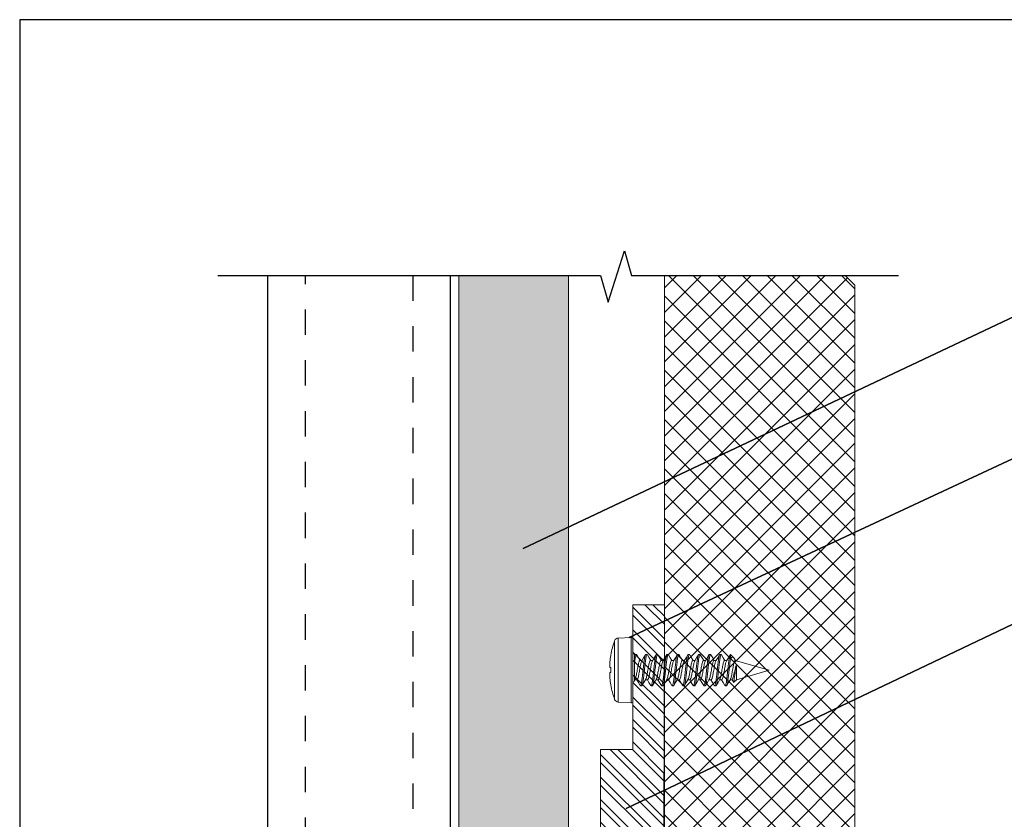
# Model space of a CAD drawing. Units: inches. Extents: x -1086 to 542, y -999 to 1258.
# Drawn here: x 214 to 218, y -102 to -99 of the extents above; entities that cross this region are included whole.
import ezdxf
from ezdxf import colors
from ezdxf.entities.mleader import LeaderData, LeaderLine
from ezdxf.enums import TextEntityAlignment as Align
from ezdxf.math import Vec2, Vec3

# ---------------------------------------------------------------- set-up
doc = ezdxf.new("R2010")
doc.units = ezdxf.units.IN
doc.header["$MEASUREMENT"] = 0
doc.linetypes.add('HIDDEN2', pattern=[0.1875, 0.125, -0.0625])
doc.linetypes.add('SLD-Solid', pattern=[0])
for name, color, linetype in [('A-sect', 1, 'Continuous'), ('G-Anno-Dims-0001', 10, 'Continuous'), ('OBJ', 1, 'Continuous')]:
    doc.layers.add(name, color=color, linetype=linetype)
doc.styles.get("Standard").update_dxf_attribs({"font": 'arial.ttf'})
doc.styles.add('STXT', font='arial.ttf', dxfattribs={"height": 4.5})

# ---------------------------------------------------------------- blocks, each defined once
blk = doc.blocks.new('*U254')
at = {"lineweight": 18}
h = blk.add_hatch(dxfattribs=at)
h.set_pattern_fill('AR-SAND', color=251, scale=0.05, style=0)
h.set_pattern_definition([(37.5, (0, 0), (-0.0031496679, 0.09634118845), [0, -0.076, 0, -0.085, 0, -0.08125]), (7.5, (0, 0), (0.08848883526, 0.14110730326), [0, -0.041, 0, -0.0685, 0, -0.02625]), (327.5, (-0.0615, 0), (0.15570709309, 0.00028295268), [0, -0.025, 0, -0.09, 0, -0.1175]), (317.5, (-0.0615, 0), (0.15030633023, 0.04388377825), [0, -0.0125, 0, -0.059, 0, -0.0675])])
h.paths.add_polyline_path([(37991.2344, -3525.7061), (37991.2344, -3526.1369), (37995.8684, -3526.1369), (37995.8684, -3525.7061)])
at = {"color": 7, "lineweight": 5}
for p, q in [((37991.2344, -3526.1369), (37991.2344, -3525.6731)), ((37995.8684, -3526.1369), (37995.8684, -3525.6731))]:
    blk.add_line(p, q, dxfattribs=at)
for points in [[(37995.8684, -3525.6731), (37991.2344, -3525.6731)], [(37995.8684, -3525.7061), (37991.2344, -3525.7061)], [(37991.2344, -3526.1369), (37995.8684, -3526.1369)]]:
    blk.add_lwpolyline(points, dxfattribs=at)
blk = doc.blocks.new('*U253')
at = {"layer": 'A-sect', "color": 1}
for p, q in [((219.3187, -70.3249, 0), (220.0385, -70.3249, 0)), ((220.0385, -74.9587, 0), (220.0385, -70.3249, 0)), ((219.3187, -74.9587, 0), (220.0385, -74.9587, 0))]:
    blk.add_line(p, q, dxfattribs=at)
at = {"layer": 'A-sect', "color": 18, "linetype": 'HIDDEN2', "ltscale": 0.5}
for p, q in [((219.4676, -74.9587, 0), (219.4676, -70.3249, 0)), ((219.8895, -70.3249, 0), (219.8895, -74.9587, 0))]:
    blk.add_line(p, q, dxfattribs=at)
at = {"layer": 'A-sect', "color": 1, "elevation": 0}
blk.add_lwpolyline([(219.3187, -74.9587), (219.3187, -70.3249)], dxfattribs=at)
blk = doc.blocks.new('Title Block')
at = {"color": 2, "lineweight": 30}
for p, q in [((-1.7408, 2.4638), (-1.7408, -7.9195)), ((6.0092, 2.4638), (-1.7408, 2.4638))]:
    blk.add_line(p, q, dxfattribs=at)
at = {"color": 2}
for tag, p in [('TITLE', (-1.3017, -7.2768)), ('DETAILTYPE', (1.9519, -7.3553)), ('DATE', (3.5516, -7.3519)), ('SYSTEM', (-1.0714, -7.856)), ('SCALE', (1.9519, -7.8553))]:
    blk.add_attdef(tag, p, '', height=0.1875, dxfattribs=at)
blk.add_attdef('DETAIL#', text='', height=0.1875, dxfattribs=at).set_placement((-1.4505, -7.7607), align=Align.MIDDLE_CENTER)
blk = doc.blocks.new('GEN-017 CLIP[.')
at = {"lineweight": 5}
h = blk.add_hatch(dxfattribs=at)
h.set_pattern_fill('STEEL', color=144, scale=0.5, angle=90, style=0)
h.set_pattern_definition([(135, (-1970.02003, -872.260314), (-0.0441941738, -0.0441941738), []), (135, (-1970.05128, -872.260314), (-0.0441941738, -0.0441941738), [])])
edge = h.paths.add_edge_path()
edge.add_line((230.185, -76.771), (230.0595, -76.771))
edge.add_line((230.0595, -76.771), (230.06, -77.341))
edge.add_line((230.06, -77.341), (229.9325, -77.341))
edge.add_line((229.9325, -77.341), (229.9325, -78.0696))
edge.add_arc((229.9795, -78.0266), 0.0636, 222.4444, 314.2944)
edge.add_line((230.0239, -78.0722), (230.0952, -77.6558))
edge.add_line((230.0952, -77.6558), (230.1824, -77.6558))
edge.add_line((230.1824, -77.6558), (230.185, -76.771))
at = {"color": 144, "linetype": 'Continuous', "lineweight": 5, "ltscale": 0.25}
for p, q in [((230.0595, -76.771), (230.1809, -76.771)), ((230.1819, -77.6558), (230.1845, -76.771))]:
    blk.add_line(p, q, dxfattribs=at)
at = {"layer": 'OBJ', "color": 144, "linetype": 'ByBlock', "lineweight": 5}
for p, q in [((230.1845, -76.771), (230.0595, -76.771)), ((230.0595, -76.771), (230.0595, -77.341)), ((230.0595, -77.341), (229.932, -77.341)), ((229.932, -78.0696), (229.932, -77.341)), ((230.0234, -78.0722), (230.0947, -77.6558)), ((230.0947, -77.6558), (230.1819, -77.6558))]:
    blk.add_line(p, q, dxfattribs=at)
blk.add_arc((229.979, -78.0266), 0.0636, 222.4444, 314.2944, dxfattribs=at)
blk = doc.blocks.new('ButtonHeadWoodScrew')
at = {"color": 1, "linetype": 'SLD-Solid', "lineweight": 0}
for p, q in [((0, -0.1224), (0, 0.1224)), ((0.0576, 0.1261), (0.0067, 0.1288)), ((0.0067, -0.1288), (0.0067, 0.1288)), ((0.0576, 0), (0.0576, 0.1261)), ((0.0718, 0.1156), (0.0718, -0.1156)), ((0.0869, 0.0579), (0.0869, 0.0587)), ((0.0576, -0.1261), (0.0576, 0)), ((0.0869, -0.0098), (0.0869, 0.0098)), ((0.0869, -0.0587), (0.0869, -0.0579)), ((0.0067, -0.1288), (0.0576, -0.1261))]:
    blk.add_line(p, q, dxfattribs=at)
at = {"color": 1, "linetype": 'Continuous', "lineweight": 0, "ltscale": 96}
for p, q in [((-0.4073, 0.038), (-0.3971, 0.0482)), ((-0.3971, 0.0482), (-0.3912, 0.038)), ((-0.3631, 0.0615), (-0.3683, 0.0615)), ((-0.3631, 0.0615), (-0.3683, 0.0615)), ((-0.3214, 0.0615), (-0.3266, 0.0615)), ((-0.3214, 0.0615), (-0.3266, 0.0615)), ((-0.2797, 0.0615), (-0.2849, 0.0615)), ((-0.2381, 0.0615), (-0.2432, 0.0615)), ((-0.1964, 0.0615), (-0.2016, 0.0615)), ((-0.1547, 0.0615), (-0.1599, 0.0615)), ((-0.1131, 0.0615), (-0.1182, 0.0615)), ((-0.0714, 0.0615), (-0.0766, 0.0615)), ((-0.0297, 0.0615), (-0.0349, 0.0615)), ((-0.0087, 0.0363), (-0.0064, 0.0402)), ((-0.0063, 0.0403), (-0.0063, -0.058)), ((0, 0.0463), (0, -0.064)), ((-0.5363, 0), (-0.4073, 0.038)), ((-0.4027, -0.038), (-0.5363, 0)), ((-0.4073, -0.0165), (-0.4073, 0.038)), ((-0.3912, 0.038), (-0.3827, 0.038)), ((-0.3495, 0.038), (-0.3411, 0.038)), ((-0.3495, 0.038), (-0.3411, 0.038)), ((-0.3078, 0.038), (-0.2994, 0.038)), ((-0.2662, 0.038), (-0.2577, 0.038)), ((-0.2245, 0.038), (-0.2161, 0.038)), ((-0.1828, 0.038), (-0.1744, 0.038)), ((-0.1412, 0.038), (-0.1327, 0.038)), ((-0.0995, 0.038), (-0.0911, 0.038)), ((-0.0578, 0.038), (-0.0494, 0.038)), ((-0.0161, 0.038), (-0.0077, 0.038)), ((-0.4047, -0.0097), (-0.4073, -0.0165)), ((-0.4073, -0.0165), (-0.4047, -0.0165)), ((-0.4047, -0.0165), (-0.4047, -0.0097)), ((-0.4002, -0.0436), (-0.4036, -0.038)), ((-0.361, -0.038), (-0.3694, -0.038)), ((-0.361, -0.038), (-0.3694, -0.038)), ((-0.3193, -0.038), (-0.3278, -0.038)), ((-0.3193, -0.038), (-0.3277, -0.038)), ((-0.2777, -0.038), (-0.2861, -0.038)), ((-0.236, -0.038), (-0.2444, -0.038)), ((-0.1943, -0.038), (-0.2027, -0.038)), ((-0.1526, -0.038), (-0.1611, -0.038)), ((-0.111, -0.038), (-0.1194, -0.038)), ((-0.0693, -0.038), (-0.0777, -0.038)), ((-0.0276, -0.038), (-0.0361, -0.038)), ((-0.3838, -0.0615), (-0.3964, -0.0489)), ((-0.3838, -0.0435), (-0.3838, -0.0615)), ((-0.3474, -0.0615), (-0.3422, -0.0615)), ((-0.3474, -0.0615), (-0.3422, -0.0615)), ((-0.3057, -0.0615), (-0.3006, -0.0615)), ((-0.2641, -0.0615), (-0.2589, -0.0615)), ((-0.2224, -0.0615), (-0.2172, -0.0615)), ((-0.1807, -0.0615), (-0.1756, -0.0615)), ((-0.1391, -0.0615), (-0.1339, -0.0615)), ((-0.0974, -0.0615), (-0.0922, -0.0615)), ((-0.0557, -0.0615), (-0.0506, -0.0615)), ((-0.0141, -0.0615), (-0.0089, -0.0615)), ((-0.0063, -0.058), (-0.0078, -0.0605))]:
    blk.add_line(p, q, dxfattribs=at)
for points in [[(-0.3955, 0.0461), (-0.3961, 0.0477), (-0.3968, 0.0484), (-0.3971, 0.0482)], [(-0.3955, 0.0461), (-0.3955, 0.0461), (-0.3904, 0.038)], [(-0.3836, 0.0365), (-0.3765, 0.0485), (-0.3693, 0.0606)], [(-0.3619, 0.0605), (-0.3548, 0.0483), (-0.3486, 0.038)], [(-0.3421, 0.0363), (-0.3349, 0.0483), (-0.3277, 0.0605)], [(-0.3421, 0.0363), (-0.3349, 0.0483), (-0.3277, 0.0605)], [(-0.3203, 0.0605), (-0.3131, 0.0484), (-0.3069, 0.038)], [(-0.3203, 0.0605), (-0.3131, 0.0484), (-0.3069, 0.038)], [(-0.3004, 0.0363), (-0.2932, 0.0483), (-0.2861, 0.0605)], [(-0.2786, 0.0605), (-0.2714, 0.0483), (-0.2652, 0.038)], [(-0.2586, 0.0365), (-0.2515, 0.0484), (-0.2443, 0.0606)], [(-0.2369, 0.0605), (-0.2297, 0.0483), (-0.2236, 0.038)], [(-0.217, 0.0364), (-0.2099, 0.0484), (-0.2027, 0.0605)], [(-0.1953, 0.0605), (-0.1881, 0.0484), (-0.1819, 0.038)], [(-0.1754, 0.0363), (-0.1682, 0.0483), (-0.1611, 0.0605)], [(-0.1536, 0.0606), (-0.1465, 0.0485), (-0.1402, 0.038)], [(-0.1337, 0.0364), (-0.1265, 0.0484), (-0.1194, 0.0605)], [(-0.1119, 0.0605), (-0.1048, 0.0484), (-0.0986, 0.038)], [(-0.092, 0.0365), (-0.0848, 0.0484), (-0.0777, 0.0606)], [(-0.0702, 0.0605), (-0.0631, 0.0483), (-0.0569, 0.038)], [(-0.0504, 0.0363), (-0.0432, 0.0483), (-0.036, 0.0605)], [(-0.0286, 0.0605), (-0.0214, 0.0483), (-0.0152, 0.038)], [(-0.3684, -0.0363), (-0.3756, -0.0483), (-0.3828, -0.0605)], [(-0.3486, -0.0605), (-0.3557, -0.0483), (-0.3619, -0.038)], [(-0.3267, -0.0363), (-0.3339, -0.0483), (-0.3411, -0.0605)], [(-0.3268, -0.0364), (-0.334, -0.0484), (-0.3411, -0.0605)], [(-0.3068, -0.0606), (-0.314, -0.0484), (-0.3202, -0.038)], [(-0.3068, -0.0606), (-0.314, -0.0485), (-0.3202, -0.038)], [(-0.2851, -0.0364), (-0.2923, -0.0484), (-0.2994, -0.0605)], [(-0.2652, -0.0605), (-0.2724, -0.0483), (-0.2786, -0.038)], [(-0.2435, -0.0365), (-0.2507, -0.0485), (-0.2578, -0.0606)], [(-0.2236, -0.0605), (-0.2307, -0.0483), (-0.2369, -0.038)], [(-0.2018, -0.0364), (-0.209, -0.0484), (-0.2161, -0.0605)], [(-0.1819, -0.0605), (-0.189, -0.0484), (-0.1952, -0.038)], [(-0.1601, -0.0363), (-0.1672, -0.0483), (-0.1744, -0.0605)], [(-0.1402, -0.0605), (-0.1473, -0.0484), (-0.1536, -0.038)], [(-0.1184, -0.0363), (-0.1256, -0.0483), (-0.1327, -0.0605)], [(-0.0985, -0.0605), (-0.1057, -0.0483), (-0.1119, -0.038)], [(-0.0768, -0.0364), (-0.0839, -0.0484), (-0.0911, -0.0605)], [(-0.0569, -0.0605), (-0.064, -0.0484), (-0.0702, -0.038)], [(-0.0352, -0.0365), (-0.0423, -0.0485), (-0.0495, -0.0606)], [(-0.0151, -0.0606), (-0.0223, -0.0485), (-0.0285, -0.038)], [(-0.4002, -0.0436), (-0.3998, -0.0442), (-0.3976, -0.0475), (-0.3951, -0.05), (-0.3926, -0.0512), (-0.3901, -0.0509), (-0.3876, -0.0492), (-0.3838, -0.0435)]]:
    blk.add_lwpolyline(points, dxfattribs=at)
at = {"color": 1, "linetype": 'SLD-Solid', "lineweight": 0, "flags": 128}
for points in [[(0.0869, 0.0098), (0.0875, 0.0099), (0.088, 0.0099), (0.0884, 0.01), (0.0889, 0.01), (0.0893, 0.0101), (0.0897, 0.0101), (0.09, 0.0102), (0.0904, 0.0102)], [(0.0904, -0.0102), (0.09, -0.0102), (0.0897, -0.0101), (0.0893, -0.0101), (0.0889, -0.01), (0.0884, -0.01), (0.088, -0.0099), (0.0875, -0.0099), (0.0869, -0.0098)]]:
    blk.add_lwpolyline(points, dxfattribs=at)
at = {"color": 1, "linetype": 'SLD-Solid', "lineweight": 0}
for centre, radius, start, end in [((0.0064, 0.1224), 0.0064, 87, 180), ((0.0568, 0.1101), 0.016, 19.7829, 87), ((-0.2494, 0), 0.3414, 9.9017, 19.7829), ((-0.2504, 0), 0.3422, 5.329, 9.7356), ((-0.1997, 0.0083), 0.2911, 1.6235, 4.6234), ((0.038, 0.0202), 0.0533, 349.1388, 356.0706), ((-0.2504, 0), 0.3422, 350.2644, 354.671), ((0.038, -0.0202), 0.0533, 3.9294, 10.8612), ((-0.1997, -0.0083), 0.2911, 355.3766, 358.3765), ((-0.2494, 0), 0.3414, 340.2171, 350.0983), ((0.0568, -0.1101), 0.016, 273, 340.2171), ((0.0064, -0.1224), 0.0064, 180, 273)]:
    blk.add_arc(centre, radius, start, end, dxfattribs=at)
at = {"color": 1, "linetype": 'Continuous', "lineweight": 0, "ltscale": 96}
for centre, radius, start, end in [((2.8431, -0.4096), 3.2724, 171.957, 172.9802), ((-0.0003, 0.0403), 0.006, 87, 180), ((-0.0758, -0.0695), 0.3332, 161.1725, 170.8348), ((-0.0003, -0.058), 0.006, 180, 273)]:
    blk.add_arc(centre, radius, start, end, dxfattribs=at)
for points, knots in [([(-0.3838, -0.0435), (-0.3835, -0.0414), (-0.3832, -0.0391), (-0.3826, -0.0343), (-0.3823, -0.0319), (-0.3814, -0.0242), (-0.3808, -0.0185), (-0.3794, -0.0065), (-0.3787, -0.0002), (-0.3773, 0.0121), (-0.3766, 0.0181), (-0.3754, 0.0291), (-0.3748, 0.0341), (-0.3736, 0.0434), (-0.3729, 0.0476), (-0.3715, 0.0545), (-0.3708, 0.0572), (-0.3695, 0.0607), (-0.3688, 0.0615), (-0.3683, 0.0615)], [0, 0, 0, 0, 0.0625, 0.0625, 0.125, 0.125, 0.25, 0.25, 0.375, 0.375, 0.5, 0.5, 0.625, 0.625, 0.75, 0.75, 0.875, 0.875, 1, 1, 1, 1]), ([(-0.3838, -0.0615), (-0.3831, -0.0614), (-0.3822, -0.0598), (-0.3804, -0.0533), (-0.3794, -0.0485), (-0.3781, -0.0399), (-0.3777, -0.0368), (-0.3769, -0.0303), (-0.3765, -0.0269), (-0.3753, -0.0159), (-0.3744, -0.0077), (-0.3725, 0.0087), (-0.3716, 0.0168), (-0.3704, 0.0277), (-0.37, 0.0311), (-0.3692, 0.0375), (-0.3688, 0.0406), (-0.3675, 0.0492), (-0.3665, 0.0538), (-0.3647, 0.06), (-0.3638, 0.0615), (-0.3631, 0.0615)], [0, 0, 0, 0, 0.125, 0.125, 0.25, 0.25, 0.3125, 0.3125, 0.375, 0.375, 0.5, 0.5, 0.625, 0.625, 0.6875, 0.6875, 0.75, 0.75, 0.875, 0.875, 1, 1, 1, 1]), ([(-0.3474, -0.0615), (-0.3467, -0.0615), (-0.3458, -0.06), (-0.344, -0.0538), (-0.343, -0.049), (-0.3417, -0.0404), (-0.3413, -0.0373), (-0.3405, -0.0308), (-0.3401, -0.0274), (-0.3389, -0.0165), (-0.3379, -0.0082), (-0.3361, 0.0082), (-0.3351, 0.0165), (-0.3339, 0.0274), (-0.3335, 0.0308), (-0.3327, 0.0373), (-0.3323, 0.0404), (-0.331, 0.049), (-0.33, 0.0538), (-0.3282, 0.06), (-0.3273, 0.0615), (-0.3266, 0.0615)], [0, 0, 0, 0, 0.125, 0.125, 0.25, 0.25, 0.3125, 0.3125, 0.375, 0.375, 0.5, 0.5, 0.625, 0.625, 0.6875, 0.6875, 0.75, 0.75, 0.875, 0.875, 1, 1, 1, 1]), ([(-0.3474, -0.0615), (-0.3467, -0.0615), (-0.3458, -0.06), (-0.344, -0.0538), (-0.343, -0.049), (-0.3417, -0.0404), (-0.3413, -0.0373), (-0.3405, -0.0308), (-0.3401, -0.0274), (-0.3389, -0.0165), (-0.3379, -0.0082), (-0.3361, 0.0082), (-0.3351, 0.0165), (-0.3339, 0.0274), (-0.3335, 0.0308), (-0.3327, 0.0373), (-0.3323, 0.0404), (-0.331, 0.049), (-0.33, 0.0538), (-0.3282, 0.06), (-0.3273, 0.0615), (-0.3266, 0.0615)], [0, 0, 0, 0, 0.125, 0.125, 0.25, 0.25, 0.3125, 0.3125, 0.375, 0.375, 0.5, 0.5, 0.625, 0.625, 0.6875, 0.6875, 0.75, 0.75, 0.875, 0.875, 1, 1, 1, 1]), ([(-0.3422, -0.0615), (-0.3415, -0.0615), (-0.3406, -0.06), (-0.3388, -0.0538), (-0.3378, -0.049), (-0.3365, -0.0404), (-0.3361, -0.0373), (-0.3353, -0.0308), (-0.3349, -0.0274), (-0.3337, -0.0165), (-0.3328, -0.0082), (-0.3309, 0.0082), (-0.33, 0.0165), (-0.3287, 0.0274), (-0.3284, 0.0308), (-0.3276, 0.0373), (-0.3272, 0.0404), (-0.3258, 0.049), (-0.3249, 0.0538), (-0.323, 0.06), (-0.3222, 0.0615), (-0.3214, 0.0615)], [0, 0, 0, 0, 0.125, 0.125, 0.25, 0.25, 0.3125, 0.3125, 0.375, 0.375, 0.5, 0.5, 0.625, 0.625, 0.6875, 0.6875, 0.75, 0.75, 0.875, 0.875, 1, 1, 1, 1]), ([(-0.3422, -0.0615), (-0.3415, -0.0615), (-0.3406, -0.06), (-0.3388, -0.0538), (-0.3378, -0.049), (-0.3365, -0.0404), (-0.3361, -0.0373), (-0.3353, -0.0308), (-0.3349, -0.0274), (-0.3337, -0.0165), (-0.3328, -0.0082), (-0.3309, 0.0082), (-0.33, 0.0165), (-0.3287, 0.0274), (-0.3284, 0.0308), (-0.3276, 0.0373), (-0.3272, 0.0404), (-0.3258, 0.049), (-0.3249, 0.0538), (-0.323, 0.06), (-0.3222, 0.0615), (-0.3214, 0.0615)], [0, 0, 0, 0, 0.125, 0.125, 0.25, 0.25, 0.3125, 0.3125, 0.375, 0.375, 0.5, 0.5, 0.625, 0.625, 0.6875, 0.6875, 0.75, 0.75, 0.875, 0.875, 1, 1, 1, 1]), ([(-0.3057, -0.0615), (-0.305, -0.0615), (-0.3041, -0.06), (-0.3023, -0.0538), (-0.3013, -0.049), (-0.3, -0.0404), (-0.2996, -0.0373), (-0.2988, -0.0308), (-0.2984, -0.0274), (-0.2972, -0.0165), (-0.2963, -0.0082), (-0.2944, 0.0082), (-0.2935, 0.0165), (-0.2922, 0.0274), (-0.2919, 0.0308), (-0.2911, 0.0373), (-0.2907, 0.0404), (-0.2893, 0.049), (-0.2884, 0.0538), (-0.2865, 0.06), (-0.2857, 0.0615), (-0.2849, 0.0615)], [0, 0, 0, 0, 0.125, 0.125, 0.25, 0.25, 0.3125, 0.3125, 0.375, 0.375, 0.5, 0.5, 0.625, 0.625, 0.6875, 0.6875, 0.75, 0.75, 0.875, 0.875, 1, 1, 1, 1]), ([(-0.3006, -0.0615), (-0.2998, -0.0615), (-0.2989, -0.06), (-0.2971, -0.0538), (-0.2962, -0.049), (-0.2948, -0.0404), (-0.2944, -0.0373), (-0.2936, -0.0308), (-0.2933, -0.0274), (-0.292, -0.0165), (-0.2911, -0.0082), (-0.2892, 0.0082), (-0.2883, 0.0165), (-0.2871, 0.0274), (-0.2867, 0.0308), (-0.2859, 0.0373), (-0.2855, 0.0404), (-0.2842, 0.049), (-0.2832, 0.0538), (-0.2814, 0.06), (-0.2805, 0.0615), (-0.2797, 0.0615)], [0, 0, 0, 0, 0.125, 0.125, 0.25, 0.25, 0.3125, 0.3125, 0.375, 0.375, 0.5, 0.5, 0.625, 0.625, 0.6875, 0.6875, 0.75, 0.75, 0.875, 0.875, 1, 1, 1, 1]), ([(-0.2641, -0.0615), (-0.2633, -0.0615), (-0.2624, -0.06), (-0.2606, -0.0538), (-0.2597, -0.049), (-0.2583, -0.0404), (-0.2579, -0.0373), (-0.2571, -0.0308), (-0.2568, -0.0274), (-0.2555, -0.0165), (-0.2546, -0.0082), (-0.2527, 0.0082), (-0.2518, 0.0165), (-0.2506, 0.0274), (-0.2502, 0.0308), (-0.2494, 0.0373), (-0.249, 0.0404), (-0.2477, 0.049), (-0.2467, 0.0538), (-0.2449, 0.06), (-0.244, 0.0615), (-0.2432, 0.0615)], [0, 0, 0, 0, 0.125, 0.125, 0.25, 0.25, 0.3125, 0.3125, 0.375, 0.375, 0.5, 0.5, 0.625, 0.625, 0.6875, 0.6875, 0.75, 0.75, 0.875, 0.875, 1, 1, 1, 1]), ([(-0.2589, -0.0615), (-0.2582, -0.0615), (-0.2573, -0.06), (-0.2554, -0.0538), (-0.2545, -0.049), (-0.2532, -0.0404), (-0.2527, -0.0373), (-0.2519, -0.0308), (-0.2516, -0.0274), (-0.2503, -0.0165), (-0.2494, -0.0082), (-0.2476, 0.0082), (-0.2466, 0.0165), (-0.2454, 0.0274), (-0.245, 0.0308), (-0.2442, 0.0373), (-0.2438, 0.0404), (-0.2425, 0.049), (-0.2415, 0.0538), (-0.2397, 0.06), (-0.2388, 0.0615), (-0.2381, 0.0615)], [0, 0, 0, 0, 0.125, 0.125, 0.25, 0.25, 0.3125, 0.3125, 0.375, 0.375, 0.5, 0.5, 0.625, 0.625, 0.6875, 0.6875, 0.75, 0.75, 0.875, 0.875, 1, 1, 1, 1]), ([(-0.2224, -0.0615), (-0.2217, -0.0615), (-0.2208, -0.06), (-0.2189, -0.0538), (-0.218, -0.049), (-0.2167, -0.0404), (-0.2162, -0.0373), (-0.2155, -0.0308), (-0.2151, -0.0274), (-0.2138, -0.0165), (-0.2129, -0.0082), (-0.2111, 0.0082), (-0.2101, 0.0165), (-0.2089, 0.0274), (-0.2085, 0.0308), (-0.2077, 0.0373), (-0.2073, 0.0404), (-0.206, 0.049), (-0.205, 0.0538), (-0.2032, 0.06), (-0.2023, 0.0615), (-0.2016, 0.0615)], [0, 0, 0, 0, 0.125, 0.125, 0.25, 0.25, 0.3125, 0.3125, 0.375, 0.375, 0.5, 0.5, 0.625, 0.625, 0.6875, 0.6875, 0.75, 0.75, 0.875, 0.875, 1, 1, 1, 1]), ([(-0.2172, -0.0615), (-0.2165, -0.0615), (-0.2156, -0.06), (-0.2138, -0.0538), (-0.2128, -0.049), (-0.2115, -0.0404), (-0.2111, -0.0373), (-0.2103, -0.0308), (-0.2099, -0.0274), (-0.2087, -0.0165), (-0.2077, -0.0082), (-0.2059, 0.0082), (-0.205, 0.0165), (-0.2037, 0.0274), (-0.2034, 0.0308), (-0.2026, 0.0373), (-0.2021, 0.0404), (-0.2008, 0.049), (-0.1999, 0.0538), (-0.198, 0.06), (-0.1971, 0.0615), (-0.1964, 0.0615)], [0, 0, 0, 0, 0.125, 0.125, 0.25, 0.25, 0.3125, 0.3125, 0.375, 0.375, 0.5, 0.5, 0.625, 0.625, 0.6875, 0.6875, 0.75, 0.75, 0.875, 0.875, 1, 1, 1, 1]), ([(-0.1807, -0.0615), (-0.18, -0.0615), (-0.1791, -0.06), (-0.1773, -0.0538), (-0.1763, -0.049), (-0.175, -0.0404), (-0.1746, -0.0373), (-0.1738, -0.0308), (-0.1734, -0.0274), (-0.1722, -0.0165), (-0.1713, -0.0082), (-0.1694, 0.0082), (-0.1685, 0.0165), (-0.1672, 0.0274), (-0.1669, 0.0308), (-0.1661, 0.0373), (-0.1656, 0.0404), (-0.1643, 0.049), (-0.1634, 0.0538), (-0.1615, 0.06), (-0.1607, 0.0615), (-0.1599, 0.0615)], [0, 0, 0, 0, 0.125, 0.125, 0.25, 0.25, 0.3125, 0.3125, 0.375, 0.375, 0.5, 0.5, 0.625, 0.625, 0.6875, 0.6875, 0.75, 0.75, 0.875, 0.875, 1, 1, 1, 1]), ([(-0.1756, -0.0615), (-0.1748, -0.0615), (-0.1739, -0.06), (-0.1721, -0.0538), (-0.1711, -0.049), (-0.1698, -0.0404), (-0.1694, -0.0373), (-0.1686, -0.0308), (-0.1682, -0.0274), (-0.167, -0.0165), (-0.1661, -0.0082), (-0.1642, 0.0082), (-0.1633, 0.0165), (-0.162, 0.0274), (-0.1617, 0.0308), (-0.1609, 0.0373), (-0.1605, 0.0404), (-0.1591, 0.049), (-0.1582, 0.0538), (-0.1564, 0.06), (-0.1555, 0.0615), (-0.1547, 0.0615)], [0, 0, 0, 0, 0.125, 0.125, 0.25, 0.25, 0.3125, 0.3125, 0.375, 0.375, 0.5, 0.5, 0.625, 0.625, 0.6875, 0.6875, 0.75, 0.75, 0.875, 0.875, 1, 1, 1, 1]), ([(-0.1391, -0.0615), (-0.1383, -0.0615), (-0.1374, -0.06), (-0.1356, -0.0538), (-0.1346, -0.049), (-0.1333, -0.0404), (-0.1329, -0.0373), (-0.1321, -0.0308), (-0.1317, -0.0274), (-0.1305, -0.0165), (-0.1296, -0.0082), (-0.1277, 0.0082), (-0.1268, 0.0165), (-0.1256, 0.0274), (-0.1252, 0.0308), (-0.1244, 0.0373), (-0.124, 0.0404), (-0.1227, 0.049), (-0.1217, 0.0538), (-0.1199, 0.06), (-0.119, 0.0615), (-0.1182, 0.0615)], [0, 0, 0, 0, 0.125, 0.125, 0.25, 0.25, 0.3125, 0.3125, 0.375, 0.375, 0.5, 0.5, 0.625, 0.625, 0.6875, 0.6875, 0.75, 0.75, 0.875, 0.875, 1, 1, 1, 1]), ([(-0.1339, -0.0615), (-0.1331, -0.0615), (-0.1323, -0.06), (-0.1304, -0.0538), (-0.1295, -0.049), (-0.1282, -0.0404), (-0.1277, -0.0373), (-0.1269, -0.0308), (-0.1266, -0.0274), (-0.1253, -0.0165), (-0.1244, -0.0082), (-0.1225, 0.0082), (-0.1216, 0.0165), (-0.1204, 0.0274), (-0.12, 0.0308), (-0.1192, 0.0373), (-0.1188, 0.0404), (-0.1175, 0.049), (-0.1165, 0.0538), (-0.1147, 0.06), (-0.1138, 0.0615), (-0.1131, 0.0615)], [0, 0, 0, 0, 0.125, 0.125, 0.25, 0.25, 0.3125, 0.3125, 0.375, 0.375, 0.5, 0.5, 0.625, 0.625, 0.6875, 0.6875, 0.75, 0.75, 0.875, 0.875, 1, 1, 1, 1]), ([(-0.0974, -0.0615), (-0.0966, -0.0615), (-0.0958, -0.06), (-0.0939, -0.0538), (-0.093, -0.049), (-0.0917, -0.0404), (-0.0912, -0.0373), (-0.0904, -0.0308), (-0.0901, -0.0274), (-0.0888, -0.0165), (-0.0879, -0.0082), (-0.086, 0.0082), (-0.0851, 0.0165), (-0.0839, 0.0274), (-0.0835, 0.0308), (-0.0827, 0.0373), (-0.0823, 0.0404), (-0.081, 0.049), (-0.08, 0.0538), (-0.0782, 0.06), (-0.0773, 0.0615), (-0.0766, 0.0615)], [0, 0, 0, 0, 0.125, 0.125, 0.25, 0.25, 0.3125, 0.3125, 0.375, 0.375, 0.5, 0.5, 0.625, 0.625, 0.6875, 0.6875, 0.75, 0.75, 0.875, 0.875, 1, 1, 1, 1]), ([(-0.0922, -0.0615), (-0.0915, -0.0615), (-0.0906, -0.06), (-0.0888, -0.0538), (-0.0878, -0.049), (-0.0865, -0.0404), (-0.0861, -0.0373), (-0.0853, -0.0308), (-0.0849, -0.0274), (-0.0837, -0.0165), (-0.0827, -0.0082), (-0.0809, 0.0082), (-0.0799, 0.0165), (-0.0787, 0.0274), (-0.0783, 0.0308), (-0.0776, 0.0373), (-0.0771, 0.0404), (-0.0758, 0.049), (-0.0749, 0.0538), (-0.073, 0.06), (-0.0721, 0.0615), (-0.0714, 0.0615)], [0, 0, 0, 0, 0.125, 0.125, 0.25, 0.25, 0.3125, 0.3125, 0.375, 0.375, 0.5, 0.5, 0.625, 0.625, 0.6875, 0.6875, 0.75, 0.75, 0.875, 0.875, 1, 1, 1, 1]), ([(-0.0557, -0.0615), (-0.055, -0.0615), (-0.0541, -0.06), (-0.0523, -0.0538), (-0.0513, -0.049), (-0.05, -0.0404), (-0.0496, -0.0373), (-0.0488, -0.0308), (-0.0484, -0.0274), (-0.0472, -0.0165), (-0.0462, -0.0082), (-0.0444, 0.0082), (-0.0435, 0.0165), (-0.0422, 0.0274), (-0.0418, 0.0308), (-0.0411, 0.0373), (-0.0406, 0.0404), (-0.0393, 0.049), (-0.0384, 0.0538), (-0.0365, 0.06), (-0.0356, 0.0615), (-0.0349, 0.0615)], [0, 0, 0, 0, 0.125, 0.125, 0.25, 0.25, 0.3125, 0.3125, 0.375, 0.375, 0.5, 0.5, 0.625, 0.625, 0.6875, 0.6875, 0.75, 0.75, 0.875, 0.875, 1, 1, 1, 1]), ([(-0.0506, -0.0615), (-0.0498, -0.0615), (-0.0489, -0.06), (-0.0471, -0.0538), (-0.0461, -0.049), (-0.0448, -0.0404), (-0.0444, -0.0373), (-0.0436, -0.0308), (-0.0432, -0.0274), (-0.042, -0.0165), (-0.0411, -0.0082), (-0.0392, 0.0082), (-0.0383, 0.0165), (-0.037, 0.0274), (-0.0367, 0.0308), (-0.0359, 0.0373), (-0.0355, 0.0404), (-0.0341, 0.049), (-0.0332, 0.0538), (-0.0313, 0.06), (-0.0305, 0.0615), (-0.0297, 0.0615)], [0, 0, 0, 0, 0.125, 0.125, 0.25, 0.25, 0.3125, 0.3125, 0.375, 0.375, 0.5, 0.5, 0.625, 0.625, 0.6875, 0.6875, 0.75, 0.75, 0.875, 0.875, 1, 1, 1, 1]), ([(-0.3836, 0.0365), (-0.3842, 0.0354), (-0.3853, 0.0333), (-0.3871, 0.0271), (-0.3888, 0.0192), (-0.3904, 0.01), (-0.3922, 0), (-0.3941, -0.01), (-0.3957, -0.0192), (-0.3974, -0.0271), (-0.3992, -0.0333), (-0.401, -0.0372), (-0.4021, -0.0377), (-0.4027, -0.038)], [0, 0, 0, 0, 0.086534, 0.17956, 0.269227, 0.358894, 0.45192, 0.544947, 0.634614, 0.72428, 0.817307, 0.910333, 1, 1, 1, 1]), ([(-0.3686, -0.0365), (-0.368, -0.0354), (-0.3668, -0.0333), (-0.365, -0.0271), (-0.3634, -0.0192), (-0.3618, -0.01), (-0.3599, 0), (-0.3581, 0.01), (-0.3564, 0.0192), (-0.3548, 0.0271), (-0.353, 0.0333), (-0.3511, 0.0372), (-0.35, 0.0377), (-0.3495, 0.038)], [0, 0, 0, 0, 0.087029, 0.180005, 0.269623, 0.359241, 0.452217, 0.545193, 0.634812, 0.72443, 0.817406, 0.910382, 1, 1, 1, 1]), ([(-0.342, 0.0363), (-0.3426, 0.0353), (-0.3437, 0.0332), (-0.3455, 0.0271), (-0.3471, 0.0192), (-0.3487, 0.01), (-0.3506, 0), (-0.3524, -0.01), (-0.354, -0.0192), (-0.3557, -0.0271), (-0.3575, -0.0333), (-0.3594, -0.0372), (-0.3605, -0.0377), (-0.361, -0.038)], [0, 0, 0, 0, 0.0818358, 0.1753407, 0.2654686, 0.3555966, 0.4491015, 0.5426063, 0.6327343, 0.7228623, 0.8163672, 0.9098721, 1, 1, 1, 1]), ([(-0.3269, -0.0364), (-0.3263, -0.0354), (-0.3251, -0.0332), (-0.3234, -0.0271), (-0.3217, -0.0192), (-0.3201, -0.01), (-0.3183, 0), (-0.3164, 0.01), (-0.3148, 0.0192), (-0.3131, 0.0271), (-0.3113, 0.0333), (-0.3095, 0.0372), (-0.3084, 0.0377), (-0.3078, 0.038)], [0, 0, 0, 0, 0.084452, 0.177691, 0.267562, 0.357433, 0.450671, 0.54391, 0.633781, 0.723652, 0.81689, 0.910129, 1, 1, 1, 1]), ([(-0.3268, -0.0362), (-0.3262, -0.0352), (-0.3251, -0.0332), (-0.3234, -0.0271), (-0.3217, -0.0192), (-0.3201, -0.01), (-0.3183, 0), (-0.3164, 0.01), (-0.3148, 0.0192), (-0.3131, 0.0271), (-0.3113, 0.0333), (-0.3095, 0.0372), (-0.3084, 0.0377), (-0.3078, 0.038)], [0, 0, 0, 0, 0.080817, 0.174425, 0.264653, 0.354881, 0.44849, 0.542099, 0.632327, 0.722555, 0.816163, 0.909772, 1, 1, 1, 1]), ([(-0.3004, 0.0363), (-0.3009, 0.0353), (-0.302, 0.0332), (-0.3038, 0.0271), (-0.3054, 0.0192), (-0.3071, 0.01), (-0.3089, 0), (-0.3107, -0.01), (-0.3124, -0.0192), (-0.314, -0.0271), (-0.3159, -0.0333), (-0.3177, -0.0372), (-0.3188, -0.0377), (-0.3193, -0.038)], [0, 0, 0, 0, 0.081719, 0.175236, 0.265375, 0.355515, 0.449031, 0.542548, 0.632688, 0.722827, 0.816344, 0.909861, 1, 1, 1, 1]), ([(-0.2851, -0.0363), (-0.2846, -0.0353), (-0.2835, -0.0332), (-0.2817, -0.0271), (-0.2801, -0.0192), (-0.2784, -0.01), (-0.2766, 0), (-0.2747, 0.01), (-0.2731, 0.0192), (-0.2715, 0.0271), (-0.2696, 0.0333), (-0.2678, 0.0372), (-0.2667, 0.0377), (-0.2662, 0.038)], [0, 0, 0, 0, 0.082939, 0.176331, 0.266351, 0.356371, 0.449763, 0.543156, 0.633175, 0.723195, 0.816588, 0.90998, 1, 1, 1, 1]), ([(-0.2586, 0.0364), (-0.2592, 0.0354), (-0.2603, 0.0333), (-0.2621, 0.0271), (-0.2638, 0.0192), (-0.2654, 0.01), (-0.2672, 0), (-0.2691, -0.01), (-0.2707, -0.0192), (-0.2723, -0.0271), (-0.2742, -0.0333), (-0.276, -0.0372), (-0.2771, -0.0377), (-0.2777, -0.038)], [0, 0, 0, 0, 0.0859497, 0.1790357, 0.2687598, 0.3584839, 0.4515698, 0.5446558, 0.6343798, 0.724104, 0.8171899, 0.9102758, 1, 1, 1, 1]), ([(-0.2436, -0.0365), (-0.243, -0.0354), (-0.2418, -0.0333), (-0.24, -0.0271), (-0.2384, -0.0192), (-0.2367, -0.01), (-0.2349, 0), (-0.2331, 0.01), (-0.2314, 0.0192), (-0.2298, 0.0271), (-0.228, 0.0333), (-0.2261, 0.0372), (-0.225, 0.0377), (-0.2245, 0.038)], [0, 0, 0, 0, 0.087026, 0.180002, 0.269621, 0.359239, 0.452216, 0.545192, 0.63481, 0.724429, 0.817405, 0.910381, 1, 1, 1, 1]), ([(-0.217, 0.0363), (-0.2175, 0.0353), (-0.2187, 0.0332), (-0.2205, 0.0271), (-0.2221, 0.0192), (-0.2237, 0.01), (-0.2256, 0), (-0.2274, -0.01), (-0.229, -0.0192), (-0.2307, -0.0271), (-0.2325, -0.0333), (-0.2343, -0.0372), (-0.2354, -0.0377), (-0.236, -0.038)], [0, 0, 0, 0, 0.0832013, 0.1765671, 0.2665611, 0.356555, 0.4499208, 0.5432867, 0.6332805, 0.7232745, 0.8166403, 0.9100061, 1, 1, 1, 1]), ([(-0.2018, -0.0364), (-0.2013, -0.0354), (-0.2001, -0.0332), (-0.1983, -0.0271), (-0.1967, -0.0192), (-0.1951, -0.01), (-0.1932, 0), (-0.1914, 0.01), (-0.1898, 0.0192), (-0.1881, 0.0271), (-0.1863, 0.0333), (-0.1845, 0.0372), (-0.1834, 0.0377), (-0.1828, 0.038)], [0, 0, 0, 0, 0.084446, 0.177685, 0.267557, 0.357429, 0.450668, 0.543907, 0.633778, 0.72365, 0.816889, 0.910128, 1, 1, 1, 1]), ([(-0.1754, 0.0362), (-0.1759, 0.0352), (-0.177, 0.0332), (-0.1788, 0.0271), (-0.1804, 0.0192), (-0.1821, 0.01), (-0.1839, 0), (-0.1857, -0.01), (-0.1874, -0.0192), (-0.189, -0.0271), (-0.1908, -0.0333), (-0.1927, -0.0372), (-0.1938, -0.0377), (-0.1943, -0.038)], [0, 0, 0, 0, 0.080823, 0.174431, 0.264658, 0.354886, 0.448494, 0.542102, 0.632329, 0.722557, 0.816165, 0.909773, 1, 1, 1, 1]), ([(-0.1601, -0.0363), (-0.1596, -0.0353), (-0.1584, -0.0332), (-0.1567, -0.0271), (-0.155, -0.0192), (-0.1534, -0.01), (-0.1516, 0), (-0.1497, 0.01), (-0.1481, 0.0192), (-0.1465, 0.0271), (-0.1446, 0.0333), (-0.1428, 0.0372), (-0.1417, 0.0377), (-0.1412, 0.038)], [0, 0, 0, 0, 0.081659, 0.175182, 0.265327, 0.355472, 0.448995, 0.542518, 0.632663, 0.722809, 0.816332, 0.909855, 1, 1, 1, 1]), ([(-0.1336, 0.0364), (-0.1342, 0.0353), (-0.1353, 0.0332), (-0.1371, 0.0271), (-0.1388, 0.0192), (-0.1404, 0.01), (-0.1422, 0), (-0.1441, -0.01), (-0.1457, -0.0192), (-0.1473, -0.0271), (-0.1492, -0.0333), (-0.151, -0.0372), (-0.1521, -0.0377), (-0.1526, -0.038)], [0, 0, 0, 0, 0.084034, 0.177315, 0.267227, 0.357139, 0.45042, 0.543701, 0.633613, 0.723526, 0.816807, 0.910088, 1, 1, 1, 1]), ([(-0.1184, -0.0362), (-0.1179, -0.0352), (-0.1168, -0.0332), (-0.115, -0.0271), (-0.1134, -0.0192), (-0.1117, -0.01), (-0.1099, 0), (-0.1081, 0.01), (-0.1064, 0.0192), (-0.1048, 0.0271), (-0.103, 0.0333), (-0.1011, 0.0372), (-0.1, 0.0377), (-0.0995, 0.038)], [0, 0, 0, 0, 0.080817, 0.174426, 0.264654, 0.354882, 0.44849, 0.542099, 0.632327, 0.722555, 0.816163, 0.909772, 1, 1, 1, 1]), ([(-0.0919, 0.0364), (-0.0925, 0.0354), (-0.0937, 0.0333), (-0.0954, 0.0271), (-0.0971, 0.0192), (-0.0987, 0.01), (-0.1006, 0), (-0.1024, -0.01), (-0.104, -0.0192), (-0.1057, -0.0271), (-0.1075, -0.0333), (-0.1093, -0.0372), (-0.1104, -0.0377), (-0.111, -0.038)], [0, 0, 0, 0, 0.085787, 0.17889, 0.26863, 0.35837, 0.451472, 0.544575, 0.634315, 0.724055, 0.817157, 0.91026, 1, 1, 1, 1]), ([(-0.0768, -0.0363), (-0.0763, -0.0353), (-0.0751, -0.0332), (-0.0733, -0.0271), (-0.0717, -0.0192), (-0.0701, -0.01), (-0.0682, 0), (-0.0664, 0.01), (-0.0648, 0.0192), (-0.0631, 0.0271), (-0.0613, 0.0333), (-0.0594, 0.0372), (-0.0584, 0.0377), (-0.0578, 0.038)], [0, 0, 0, 0, 0.082942, 0.176335, 0.266354, 0.356373, 0.449765, 0.543158, 0.633177, 0.723196, 0.816588, 0.909981, 1, 1, 1, 1]), ([(-0.0504, 0.0362), (-0.0509, 0.0353), (-0.052, 0.0332), (-0.0538, 0.0271), (-0.0554, 0.0192), (-0.057, 0.01), (-0.0589, 0), (-0.0607, -0.01), (-0.0624, -0.0192), (-0.064, -0.0271), (-0.0658, -0.0333), (-0.0677, -0.0372), (-0.0688, -0.0377), (-0.0693, -0.038)], [0, 0, 0, 0, 0.081045, 0.174631, 0.264836, 0.355042, 0.448627, 0.542213, 0.632418, 0.722624, 0.816209, 0.909795, 1, 1, 1, 1]), ([(-0.0352, -0.0365), (-0.0346, -0.0354), (-0.0335, -0.0333), (-0.0317, -0.0271), (-0.03, -0.0192), (-0.0284, -0.01), (-0.0266, 0), (-0.0247, 0.01), (-0.0231, 0.0192), (-0.0215, 0.0271), (-0.0196, 0.0333), (-0.0178, 0.0372), (-0.0167, 0.0377), (-0.0161, 0.038)], [0, 0, 0, 0, 0.087025, 0.180001, 0.26962, 0.359238, 0.452215, 0.545191, 0.63481, 0.724429, 0.817405, 0.910381, 1, 1, 1, 1]), ([(-0.0087, 0.0363), (-0.0092, 0.0353), (-0.0103, 0.0332), (-0.0121, 0.0271), (-0.0137, 0.0192), (-0.0154, 0.01), (-0.0172, 0), (-0.0191, -0.01), (-0.0207, -0.0192), (-0.0223, -0.0271), (-0.0242, -0.0333), (-0.026, -0.0372), (-0.0271, -0.0377), (-0.0276, -0.038)], [0, 0, 0, 0, 0.082199, 0.175667, 0.265759, 0.355852, 0.449319, 0.542787, 0.63288, 0.722972, 0.81644, 0.909908, 1, 1, 1, 1]), ([(-0.0141, -0.0615), (-0.0135, -0.0615), (-0.0129, -0.0607), (-0.0115, -0.0572), (-0.0108, -0.0546), (-0.0094, -0.0477), (-0.0088, -0.0435), (-0.0075, -0.0343), (-0.007, -0.0294), (-0.0063, -0.0239)], [0, 0, 0, 0, 0.25, 0.25, 0.5, 0.5, 0.75, 0.75, 1, 1, 1, 1])]:
    blk.add_open_spline(points, degree=3, knots=knots, dxfattribs=at)
for points, degree in [([(-0.3631, 0.0615), (-0.3619, 0.0601)], 1), ([(-0.3631, 0.0615), (-0.3619, 0.0601)], 1), ([(-0.3214, 0.0615), (-0.3203, 0.0601)], 1), ([(-0.3214, 0.0615), (-0.3203, 0.0601)], 1), ([(-0.2797, 0.0615), (-0.2786, 0.06)], 1), ([(-0.2381, 0.0615), (-0.2369, 0.0601)], 1), ([(-0.1964, 0.0615), (-0.1952, 0.0601)], 1), ([(-0.1547, 0.0615), (-0.1536, 0.0601)], 1), ([(-0.1131, 0.0615), (-0.1119, 0.0601)], 1), ([(-0.0714, 0.0615), (-0.0702, 0.06)], 1), ([(-0.0297, 0.0615), (-0.0285, 0.0601)], 1), ([(-0.3486, -0.06), (-0.3474, -0.0615)], 1), ([(-0.3486, -0.0601), (-0.3474, -0.0615)], 1), ([(-0.3069, -0.0601), (-0.3057, -0.0615)], 1), ([(-0.3069, -0.0601), (-0.3057, -0.0615)], 1), ([(-0.2652, -0.0601), (-0.2641, -0.0615)], 1), ([(-0.2236, -0.06), (-0.2224, -0.0615)], 1), ([(-0.1819, -0.0601), (-0.1807, -0.0615)], 1), ([(-0.1402, -0.0601), (-0.1391, -0.0615)], 1), ([(-0.0986, -0.0601), (-0.0974, -0.0615)], 1), ([(-0.0569, -0.0601), (-0.0557, -0.0615)], 1), ([(-0.0152, -0.0601), (-0.0141, -0.0615)], 1), ([(-0.0089, -0.0615), (-0.0081, -0.0615), (-0.0073, -0.06), (-0.0063, -0.0569)], 3)]:
    blk.add_open_spline(points, degree=degree, dxfattribs=at)

msp = doc.modelspace()

# ---------------------------------------------------------------- hatches: boundary and pattern name
h = msp.add_hatch()
h.set_pattern_fill('NET', color=1, scale=0.55, angle=45)
h.set_pattern_definition([(45, (-10.73412, 61.312844), (-0.048613591, 0.048613591), []), (135, (-10.73412, 61.312844), (-0.048613591, -0.048613591), [])])
h.paths.add_polyline_path([(217.4074, -99.63011), (216.6963, -99.63011), (216.6963, -104.26408), (217.4074, -104.26408), (217.4463, -104.22508), (217.4463, -99.66932)])

# ---------------------------------------------------------------- linework, layer by layer
at = {"color": 5, "elevation": 0}
msp.add_lwpolyline([(214.93952, -99.63011), (216.44525, -99.63011), (216.47541, -99.73606), (216.53892, -99.53391), (216.56705, -99.63011), (217.61825, -99.63011)], dxfattribs=at)
at = {"color": 5, "linetype": 'Continuous', "lineweight": 5, "elevation": 0}
msp.add_lwpolyline([(217.4074, -99.63011), (216.6963, -99.63011), (216.6963, -104.26408), (217.4074, -104.26408), (217.4463, -104.22508), (217.4463, -99.66932)], close=True, dxfattribs=at)

# ---------------------------------------------------------------- block references
at = {"color": 3}
msp.add_blockref('Title Block', (215.89985, -101.08749), dxfattribs=at)
for name, p in [('*U253', (-4.18356, -29.30543, 0)), ('GEN-017 CLIP[.', (-13.48714, -24.15544, 0))]:
    msp.add_blockref(name, p)
at = {"color": 1, "linetype": 'Continuous', "xscale": 0.9999989342944232, "yscale": 0.9999989342944232, "zscale": 0.9999989342944232, "rotation": 180}
msp.add_blockref('ButtonHeadWoodScrew', (216.5724, -101.18374, 0), dxfattribs=at)
at = {"layer": 'G-Anno-Dims-0001', "color": 6, "linetype": 'Continuous', "lineweight": 13, "xscale": -1, "rotation": 90.00000000000007}
msp.add_blockref('*U254', (-3309.81816, 37891.6043, 0), dxfattribs=at)

# ---------------------------------------------------------------- leaders
at = {"color": 3}
ml = msp.add_multileader_mtext('Standard', dxfattribs=at)
ml.set_content('Substrate', color=3, style='STXT')
ml.set_leader_properties()
ml.build(insert=Vec2(0, 0))
ml.multileader.update_dxf_attribs({"text_right_attachment_type": 2, "dogleg_length": 0.36, "arrow_head_size": 0.18})
ctx = ml.context
ctx.base_point, ctx.char_height, ctx.arrow_head_size, ctx.landing_gap_size, ctx.plane_origin = Vec3(219.08999, -99.43509), 0.12, 0.18, 0.09, Vec3(217.51571, -100.06112)
ctx.right_attachment = 2
notes = []
notes.append((ctx, [(1, (1, 1, 0), (218.82586, -99.43509), (1, 0), 0.26413, [(1, [(218.82586, -99.43509), (216.1404, -100.70563)], 0, [])])]))
ctx.mtext.insert, ctx.mtext.flow_direction = Vec3(219.17999, -99.37406), 5
ml = msp.add_multileader_mtext('Standard', dxfattribs=at)
ml.set_content('Panel Fastener', color=3, style='STXT')
ml.set_leader_properties()
ml.build(insert=Vec2(0, 0))
ml.multileader.update_dxf_attribs({"text_right_attachment_type": 2, "dogleg_length": 0.36, "arrow_head_size": 0.18})
ctx = ml.context
ctx.base_point, ctx.char_height, ctx.arrow_head_size, ctx.landing_gap_size, ctx.plane_origin = Vec3(219.08999, -99.99702), 0.12, 0.18, 0.09, Vec3(217.51571, -100.62305)
ctx.right_attachment = 2
notes.append((ctx, [(1, (1, 1, 0), (218.82586, -99.99702), (1, 0), 0.26413, [(1, [(218.82586, -99.99702), (216.55763, -101.05537)], 0, [])])]))
ctx.mtext.insert, ctx.mtext.flow_direction = Vec3(219.17999, -99.93604), 5
ml = msp.add_multileader_mtext('Standard', dxfattribs=at)
ml.set_content('Panel Clip (GEN-017)', color=3, style='STXT')
ml.set_leader_properties()
ml.build(insert=Vec2(0, 0))
ml.multileader.update_dxf_attribs({"text_right_attachment_type": 2, "dogleg_length": 0.36, "arrow_head_size": 0.18})
ctx = ml.context
ctx.base_point, ctx.char_height, ctx.arrow_head_size, ctx.landing_gap_size, ctx.plane_origin = Vec3(219.08999, -100.64137), 0.12, 0.18, 0.09, Vec3(217.51571, -101.2674)
ctx.right_attachment = 2
notes.append((ctx, [(1, (1, 1, 0), (218.82586, -100.64137), (1, 0), 0.26413, [(1, [(218.82586, -100.64137), (216.54566, -101.72925)], 0, [])])]))
ctx.mtext.insert, ctx.mtext.flow_direction = Vec3(219.17999, -100.56373), 5
for ctx, leaders in notes:
    for number, flags, end, landing, length, lines in leaders:
        leader = LeaderData()
        leader.index, (leader.has_last_leader_line, leader.has_dogleg_vector, leader.attachment_direction) = number, flags
        leader.last_leader_point, leader.dogleg_vector, leader.dogleg_length = Vec3(end), Vec3(landing), length
        for number, points, colour, breaks in lines:
            line = LeaderLine()
            line.index, line.vertices, line.color, line.breaks = number, Vec3.list(points), colors.encode_raw_color(colour), breaks
            leader.lines.append(line)
        ctx.leaders.append(leader)

doc.saveas('drawing.dxf')
